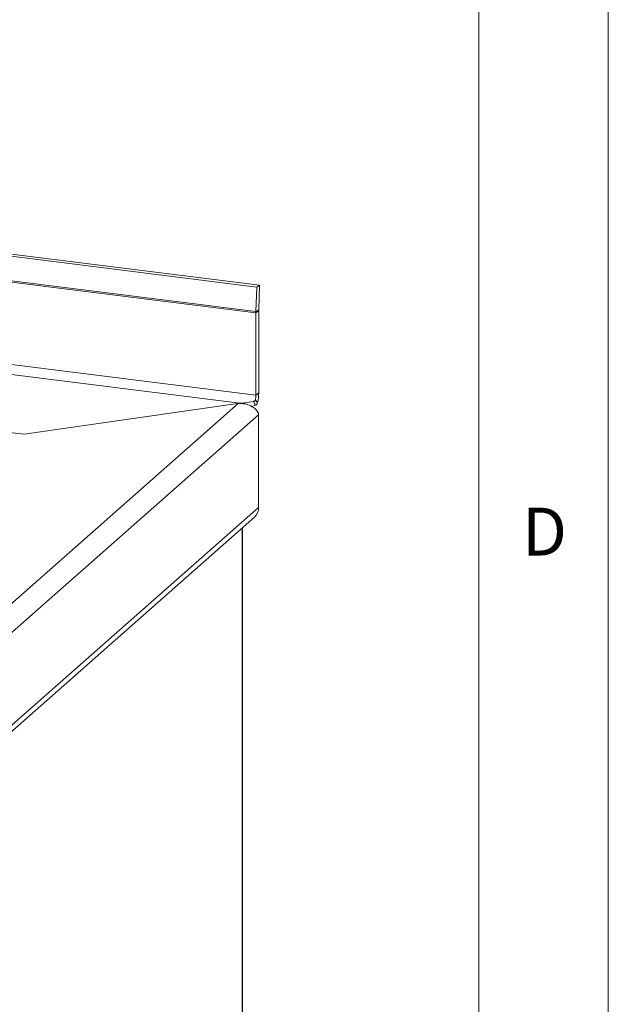
# Paper-space layout 'Blatt2' of a CAD drawing. Units: millimetres. Extents: x 5 to 415, y 5 to 292.
# Drawn here: x 392 to 415, y 105 to 144 of the extents above; entities that cross this region are included whole.
import ezdxf

# ---------------------------------------------------------------- set-up
doc = ezdxf.new("R2010")
doc.units = ezdxf.units.MM
doc.styles.add('SLDTEXTSTYLE0', font='TXT', dxfattribs={"width": 0.75})

psp = doc.layouts.new('Blatt2')

# ---------------------------------------------------------------- linework, layer by layer
at = {"color": 7, "linetype": 'Continuous', "lineweight": 0}
for p, q in [((415, 5), (415, 292)), ((410, 287), (410, 47.5876))]:
    psp.add_line(p, q, dxfattribs=at)
at = {"color": 7, "linetype": 'Continuous', "lineweight": 15}
for p, q in [((314.2379, 144.2635), (401.5242, 133.2665)), ((314.2745, 144.177), (401.4185, 133.1979)), ((401.4185, 133.1979), (401.3883, 132.2505)), ((401.5242, 133.2665), (401.4185, 133.1979)), ((401.5242, 133.2665), (401.494, 132.319)), ((401.3875, 132.2005), (401.4936, 132.294)), ((401.3875, 132.2005), (401.3875, 129.0135)), ((401.3883, 132.2505), (401.494, 132.319)), ((401.4936, 132.294), (401.4936, 129.107)), ((401.4936, 129.107), (401.3875, 129.0135)), ((400.945, 128.7231), (400.7623, 128.7025)), ((400.9631, 128.7256), (400.945, 128.7231)), ((400.945, 128.7231), (400.9508, 128.6776)), ((401.2966, 128.7758), (400.9631, 128.7256)), ((400.9631, 128.7256), (400.9706, 128.6727)), ((401.2966, 128.7758), (401.3665, 128.6247)), ((401.3672, 128.8293), (401.4531, 128.7387)), ((379.9536, 110.3934), (400.698, 128.6883)), ((392.4353, 127.5024), (400.7623, 128.7025)), ((401.3665, 128.6247), (401.2281, 128.5731)), ((380.2812, 109.5509), (401.4929, 128.258)), ((401.4929, 128.258), (401.4929, 124.6753)), ((401.4929, 124.6753), (380.2812, 105.9683)), ((380.2132, 105.674), (401.3286, 124.296)), ((400.8743, 98.8749), (400.8743, 123.8954))]:
    psp.add_line(p, q, dxfattribs=at)
at = {"color": 8, "linetype": 'Continuous', "lineweight": 15}
for p, q in [((314.4355, 143.2055), (401.3883, 132.2505)), ((314.4333, 143.1557), (401.3875, 132.2005)), ((401.3875, 129.0135), (326.5254, 138.4452)), ((400.7623, 128.7025), (325.96, 138.1267)), ((392.4353, 127.5024), (389.0484, 127.9292)), ((400.8614, 123.884), (400.8614, 98.8514))]:
    psp.add_line(p, q, dxfattribs=at)
at = {"color": 7, "linetype": 'Continuous', "lineweight": 15}
for centre, radius, start, end in [((402.9576, 132.2002), 1.5701, 178.16262, 179.98806), ((402.2786, 132.2939), 0.7851, 178.16262, 179.98806), ((399.7445, 129.1131), 1.7491, 347.64014, 359.80048), ((400.513, 129.0165), 0.8745, 347.64014, 359.80048), ((400.9109, 128.2578), 0.582, 0.02138, 6.25146), ((400.9929, 124.6668), 0.5001, 312.15804, 0.97766)]:
    psp.add_arc(centre, radius, start, end, dxfattribs=at)
for points, knots in [([(401.3672, 128.8293), (401.364, 128.8225), (401.3585, 128.8106), (401.3455, 128.7949), (401.3238, 128.7845), (401.3069, 128.7791), (401.2966, 128.7758)], [0, 0, 0, 0, 0.2460796, 0.4274333, 0.6482099, 1, 1, 1, 1]), ([(401.4531, 128.7387), (401.4454, 128.7148), (401.4301, 128.6674), (401.3876, 128.6389), (401.3665, 128.6247)], [0, 0, 0, 0, 0.5045857, 1, 1, 1, 1])]:
    psp.add_open_spline(points, degree=3, knots=knots, dxfattribs=at)
psp.add_open_spline([(400.698, 128.6883), (400.7858, 128.6895), (400.9614, 128.692), (401.1966, 128.6076), (401.3867, 128.4781), (401.4552, 128.3735), (401.4895, 128.3211)], degree=3, dxfattribs=at)

# ---------------------------------------------------------------- texts
at = {"color": 7, "linetype": 'Continuous', "lineweight": 0, "insert": (411.6667, 124.668), "char_height": 1.8521, "attachment_point": 1, "style": 'SLDTEXTSTYLE0'}
psp.add_mtext('D', dxfattribs=at)
psp.add_mtext('D', dxfattribs=at)

doc.saveas('drawing.dxf')
